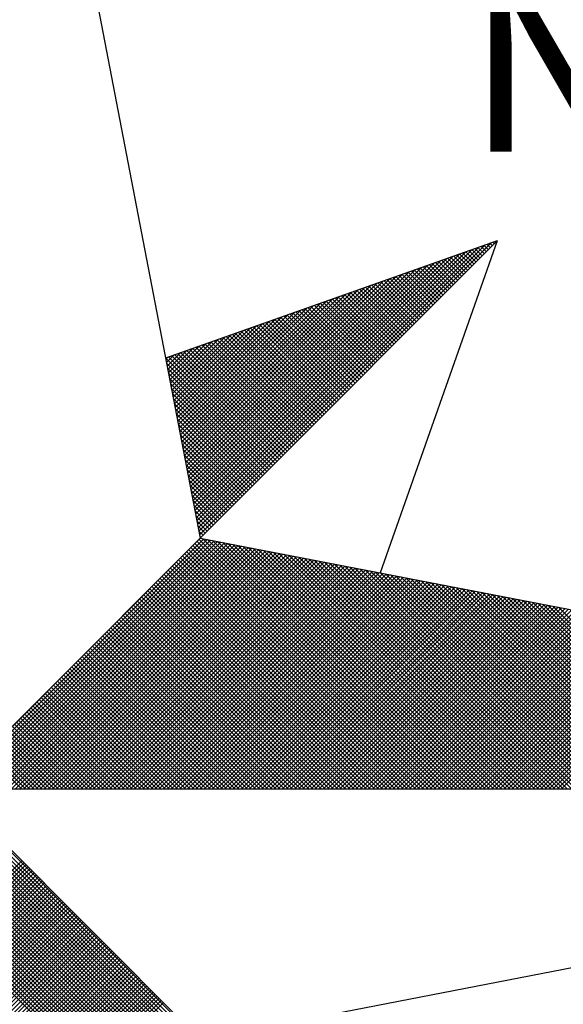
# Model space of a CAD drawing. Extents: x 177487 to 177907, y 1669814 to 1670111.
# Drawn here: x 177848 to 177852, y 1670042 to 1670050 of the extents above; entities that cross this region are included whole.
import ezdxf

# ---------------------------------------------------------------- set-up
doc = ezdxf.new("R2010")
doc.units = 0
doc.header["$MEASUREMENT"] = 0
for name, color, linetype in [('NORTE', 7, 'Continuous'), ('T-DIM', 1, 'Continuous'), ('T-TEXTG', 1, 'Continuous'), ('V-QUADRA', 7, 'Continuous')]:
    doc.layers.add(name, color=color, linetype=linetype)
doc.styles.add('ROMANT', font='romant', dxfattribs={"height": 0.2})

# ---------------------------------------------------------------- blocks, each defined once
blk = doc.blocks.new('*X12')
at = {"color": 0}
for p, q in [((182561.6949, 1662937.86), (182561.6936, 1662937.8613)), ((182560.4072, 1662936.6429), (182561.5885, 1662937.8242)), ((182560.41, 1662936.6281), (182561.6158, 1662937.8338)), ((182560.4129, 1662936.6133), (182561.6431, 1662937.8435)), ((182560.4158, 1662936.5985), (182561.6704, 1662937.8531)), ((182561.6154, 1662937.7805), (182561.5761, 1662937.8198)), ((182561.6242, 1662937.7893), (182561.5891, 1662937.8244)), ((182561.6331, 1662937.7982), (182561.6022, 1662937.829)), ((182561.6419, 1662937.807), (182561.6152, 1662937.8337)), ((182561.6508, 1662937.8158), (182561.6283, 1662937.8383)), ((182561.6596, 1662937.8247), (182561.6414, 1662937.8429)), ((182561.6684, 1662937.8335), (182561.6544, 1662937.8475)), ((182561.6773, 1662937.8424), (182561.6675, 1662937.8521)), ((182561.6861, 1662937.8512), (182561.6806, 1662937.8567)), ((182560.3929, 1662936.717), (182561.4518, 1662937.776)), ((182560.3957, 1662936.7022), (182561.4792, 1662937.7856)), ((182560.3986, 1662936.6874), (182561.5065, 1662937.7953)), ((182560.4015, 1662936.6726), (182561.5338, 1662937.8049)), ((182560.4043, 1662936.6577), (182561.5611, 1662937.8146)), ((182561.5358, 1662937.7009), (182561.4585, 1662937.7783)), ((182561.5447, 1662937.7098), (182561.4715, 1662937.7829)), ((182561.5535, 1662937.7186), (182561.4846, 1662937.7875)), ((182561.5624, 1662937.7274), (182561.4977, 1662937.7921)), ((182561.5712, 1662937.7363), (182561.5107, 1662937.7968)), ((182561.58, 1662937.7451), (182561.5238, 1662937.8014)), ((182561.5889, 1662937.754), (182561.5369, 1662937.806)), ((182561.5977, 1662937.7628), (182561.5499, 1662937.8106)), ((182561.6066, 1662937.7716), (182561.563, 1662937.8152)), ((182560.3814, 1662936.7763), (182561.3425, 1662937.7374)), ((182560.3843, 1662936.7615), (182561.3699, 1662937.747)), ((182560.3872, 1662936.7466), (182561.3972, 1662937.7567)), ((182560.39, 1662936.7318), (182561.4245, 1662937.7663)), ((182561.4563, 1662937.6214), (182561.3409, 1662937.7368)), ((182561.4651, 1662937.6302), (182561.3539, 1662937.7414)), ((182561.474, 1662937.6391), (182561.367, 1662937.746)), ((182561.4828, 1662937.6479), (182561.3801, 1662937.7506)), ((182561.4917, 1662937.6567), (182561.3931, 1662937.7552)), ((182561.5005, 1662937.6656), (182561.4062, 1662937.7599)), ((182561.5093, 1662937.6744), (182561.4193, 1662937.7645)), ((182561.5182, 1662937.6833), (182561.4323, 1662937.7691)), ((182561.527, 1662937.6921), (182561.4454, 1662937.7737)), ((182560.37, 1662936.8356), (182561.2332, 1662937.6988)), ((182560.3729, 1662936.8207), (182561.2606, 1662937.7084)), ((182560.3757, 1662936.8059), (182561.2879, 1662937.7181)), ((182560.3786, 1662936.7911), (182561.3152, 1662937.7277)), ((182561.3767, 1662937.5418), (182561.2233, 1662937.6953)), ((182561.3856, 1662937.5507), (182561.2364, 1662937.6999)), ((182561.3944, 1662937.5595), (182561.2494, 1662937.7045)), ((182561.4033, 1662937.5683), (182561.2625, 1662937.7091)), ((182561.4121, 1662937.5772), (182561.2756, 1662937.7137)), ((182561.4209, 1662937.586), (182561.2886, 1662937.7183)), ((182561.4298, 1662937.5949), (182561.3017, 1662937.723)), ((182561.4386, 1662937.6037), (182561.3148, 1662937.7276)), ((182561.4475, 1662937.6125), (182561.3278, 1662937.7322)), ((182560.3557, 1662936.9097), (182561.0966, 1662937.6506)), ((182560.3586, 1662936.8948), (182561.1239, 1662937.6602)), ((182560.3614, 1662936.88), (182561.1513, 1662937.6699)), ((182560.3643, 1662936.8652), (182561.1786, 1662937.6795)), ((182560.3672, 1662936.8504), (182561.2059, 1662937.6891)), ((182561.2884, 1662937.4534), (182561.0926, 1662937.6492)), ((182561.2972, 1662937.4623), (182561.1057, 1662937.6538)), ((182561.306, 1662937.4711), (182561.1188, 1662937.6584)), ((182561.3149, 1662937.48), (182561.1318, 1662937.663)), ((182561.3237, 1662937.4888), (182561.1449, 1662937.6676)), ((182561.3326, 1662937.4976), (182561.158, 1662937.6722)), ((182561.3414, 1662937.5065), (182561.171, 1662937.6768)), ((182561.3502, 1662937.5153), (182561.1841, 1662937.6814)), ((182561.3591, 1662937.5242), (182561.1972, 1662937.6861)), ((182561.3679, 1662937.533), (182561.2102, 1662937.6907)), ((182560.3443, 1662936.9689), (182560.9873, 1662937.612)), ((182560.3471, 1662936.9541), (182561.0146, 1662937.6216)), ((182560.35, 1662936.9393), (182561.042, 1662937.6313)), ((182560.3529, 1662936.9245), (182561.0693, 1662937.6409)), ((182561.2088, 1662937.3739), (182560.9751, 1662937.6076)), ((182561.2176, 1662937.3827), (182560.9881, 1662937.6123)), ((182561.2265, 1662937.3916), (182561.0012, 1662937.6169)), ((182561.2353, 1662937.4004), (182561.0143, 1662937.6215)), ((182561.2442, 1662937.4093), (182561.0273, 1662937.6261)), ((182561.253, 1662937.4181), (182561.0404, 1662937.6307)), ((182561.2618, 1662937.4269), (182561.0535, 1662937.6353)), ((182561.2707, 1662937.4358), (182561.0665, 1662937.6399)), ((182561.2795, 1662937.4446), (182561.0796, 1662937.6445)), ((182560.33, 1662937.043), (182560.8507, 1662937.5637)), ((182560.3328, 1662937.0282), (182560.878, 1662937.5734)), ((182560.3357, 1662937.0134), (182560.9053, 1662937.583)), ((182560.3386, 1662936.9986), (182560.9327, 1662937.5927)), ((182560.3414, 1662936.9837), (182560.96, 1662937.6023)), ((182561.1293, 1662937.2943), (182560.8575, 1662937.5661)), ((182561.1381, 1662937.3032), (182560.8705, 1662937.5707)), ((182561.1469, 1662937.312), (182560.8836, 1662937.5754)), ((182561.1558, 1662937.3209), (182560.8967, 1662937.58)), ((182561.1646, 1662937.3297), (182560.9097, 1662937.5846)), ((182561.1735, 1662937.3385), (182560.9228, 1662937.5892)), ((182561.1823, 1662937.3474), (182560.9359, 1662937.5938)), ((182561.1911, 1662937.3562), (182560.9489, 1662937.5984)), ((182561.2, 1662937.3651), (182560.962, 1662937.603)), ((182560.3185, 1662937.1023), (182560.7414, 1662937.5251)), ((182560.3214, 1662937.0875), (182560.7687, 1662937.5348)), ((182560.3243, 1662937.0727), (182560.796, 1662937.5444)), ((182560.3271, 1662937.0578), (182560.8234, 1662937.5541)), ((182561.0497, 1662937.2148), (182560.7399, 1662937.5246)), ((182561.0585, 1662937.2236), (182560.753, 1662937.5292)), ((182561.0674, 1662937.2325), (182560.766, 1662937.5338)), ((182561.0762, 1662937.2413), (182560.7791, 1662937.5385)), ((182561.0851, 1662937.2502), (182560.7922, 1662937.5431)), ((182561.0939, 1662937.259), (182560.8052, 1662937.5477)), ((182561.1027, 1662937.2678), (182560.8183, 1662937.5523)), ((182561.1116, 1662937.2767), (182560.8313, 1662937.5569)), ((182561.1204, 1662937.2855), (182560.8444, 1662937.5615)), ((182560.3071, 1662937.1616), (182560.6321, 1662937.4866)), ((182560.31, 1662937.1467), (182560.6594, 1662937.4962)), ((182560.3128, 1662937.1319), (182560.6867, 1662937.5059)), ((182560.3157, 1662937.1171), (182560.7141, 1662937.5155)), ((182560.9702, 1662937.1352), (182560.6223, 1662937.4831)), ((182560.979, 1662937.1441), (182560.6354, 1662937.4877)), ((182560.9878, 1662937.1529), (182560.6484, 1662937.4923)), ((182560.9967, 1662937.1618), (182560.6615, 1662937.4969)), ((182561.0055, 1662937.1706), (182560.6746, 1662937.5016)), ((182561.0144, 1662937.1794), (182560.6876, 1662937.5062)), ((182561.0232, 1662937.1883), (182560.7007, 1662937.5108)), ((182561.032, 1662937.1971), (182560.7138, 1662937.5154)), ((182561.0409, 1662937.206), (182560.7268, 1662937.52)), ((182560.2928, 1662937.2357), (182560.4955, 1662937.4383)), ((182560.2957, 1662937.2208), (182560.5228, 1662937.448)), ((182560.2985, 1662937.206), (182560.5501, 1662937.4576)), ((182560.3014, 1662937.1912), (182560.5774, 1662937.4673)), ((182560.3042, 1662937.1764), (182560.6048, 1662937.4769)), ((182560.8818, 1662937.0469), (182560.4917, 1662937.437)), ((182560.8906, 1662937.0557), (182560.5047, 1662937.4416)), ((182560.8994, 1662937.0645), (182560.5178, 1662937.4462)), ((182560.9083, 1662937.0734), (182560.5309, 1662937.4508)), ((182560.9171, 1662937.0822), (182560.5439, 1662937.4554)), ((182560.926, 1662937.0911), (182560.557, 1662937.46)), ((182560.9348, 1662937.0999), (182560.57, 1662937.4647)), ((182560.9436, 1662937.1087), (182560.5831, 1662937.4693)), ((182560.9525, 1662937.1176), (182560.5962, 1662937.4739)), ((182560.9613, 1662937.1264), (182560.6092, 1662937.4785)), ((182560.2814, 1662937.2949), (182560.3862, 1662937.3997)), ((182560.2842, 1662937.2801), (182560.4135, 1662937.4094)), ((182560.2871, 1662937.2653), (182560.4408, 1662937.419)), ((182560.29, 1662937.2505), (182560.4682, 1662937.4287)), ((182560.8022, 1662936.9673), (182560.3741, 1662937.3955)), ((182560.8111, 1662936.9761), (182560.3871, 1662937.4001)), ((182560.8199, 1662936.985), (182560.4002, 1662937.4047)), ((182560.8287, 1662936.9938), (182560.4133, 1662937.4093)), ((182560.8376, 1662937.0027), (182560.4263, 1662937.4139)), ((182560.8464, 1662937.0115), (182560.4394, 1662937.4185)), ((182560.8553, 1662937.0203), (182560.4525, 1662937.4231)), ((182560.8641, 1662937.0292), (182560.4655, 1662937.4277)), ((182560.8729, 1662937.038), (182560.4786, 1662937.4324)), ((182560.7315, 1662936.8966), (182560.2695, 1662937.3586)), ((182560.2699, 1662937.3542), (182560.2769, 1662937.3611)), ((182560.2728, 1662937.3394), (182560.3042, 1662937.3708)), ((182560.2757, 1662937.3246), (182560.3315, 1662937.3804)), ((182560.2785, 1662937.3098), (182560.3589, 1662937.3901)), ((182560.7404, 1662936.9054), (182560.2826, 1662937.3632)), ((182560.7492, 1662936.9143), (182560.2957, 1662937.3678)), ((182560.758, 1662936.9231), (182560.3087, 1662937.3724)), ((182560.7669, 1662936.932), (182560.3218, 1662937.377)), ((182560.7757, 1662936.9408), (182560.3349, 1662937.3816)), ((182560.7845, 1662936.9496), (182560.3479, 1662937.3862)), ((182560.7934, 1662936.9585), (182560.361, 1662937.3908)), ((182560.7227, 1662936.8878), (182560.2732, 1662937.3372)), ((182560.7138, 1662936.8789), (182560.2774, 1662937.3153)), ((182560.705, 1662936.8701), (182560.2817, 1662937.2934)), ((182560.6962, 1662936.8612), (182560.2859, 1662937.2715)), ((182560.6873, 1662936.8524), (182560.2901, 1662937.2496)), ((182560.6785, 1662936.8436), (182560.2944, 1662937.2277)), ((182560.6696, 1662936.8347), (182560.2986, 1662937.2058)), ((182560.6608, 1662936.8259), (182560.3028, 1662937.1839)), ((182560.652, 1662936.817), (182560.307, 1662937.162)), ((182560.6431, 1662936.8082), (182560.3113, 1662937.1401)), ((182560.6343, 1662936.7994), (182560.3155, 1662937.1182)), ((182560.6254, 1662936.7905), (182560.3197, 1662937.0963)), ((182560.6166, 1662936.7817), (182560.3239, 1662937.0744)), ((182560.6078, 1662936.7729), (182560.3282, 1662937.0525)), ((182560.5989, 1662936.764), (182560.3324, 1662937.0306)), ((182560.5901, 1662936.7552), (182560.3366, 1662937.0087)), ((182560.5813, 1662936.7463), (182560.3408, 1662936.9868)), ((182560.5724, 1662936.7375), (182560.3451, 1662936.9648)), ((182560.5636, 1662936.7287), (182560.3493, 1662936.9429)), ((182560.5547, 1662936.7198), (182560.3535, 1662936.921)), ((182560.5459, 1662936.711), (182560.3577, 1662936.8991)), ((182560.5371, 1662936.7021), (182560.362, 1662936.8772)), ((182560.5282, 1662936.6933), (182560.3662, 1662936.8553)), ((182560.5194, 1662936.6845), (182560.3704, 1662936.8334)), ((182560.5105, 1662936.6756), (182560.3746, 1662936.8115)), ((182560.5017, 1662936.6668), (182560.3789, 1662936.7896)), ((182560.4929, 1662936.6579), (182560.3831, 1662936.7677)), ((182560.484, 1662936.6491), (182560.3873, 1662936.7458)), ((182560.4752, 1662936.6403), (182560.3916, 1662936.7239)), ((182560.4663, 1662936.6314), (182560.3958, 1662936.702)), ((182560.4575, 1662936.6226), (182560.4, 1662936.6801)), ((182560.4487, 1662936.6138), (182560.4042, 1662936.6582)), ((182560.4398, 1662936.6049), (182560.4085, 1662936.6363)), ((182560.431, 1662936.5961), (182560.4127, 1662936.6144)), ((182560.4222, 1662936.5872), (182560.4169, 1662936.5925)), ((182559.3402, 1662935.5052), (182560.4187, 1662936.5837)), ((182559.3578, 1662935.5052), (182560.4335, 1662936.5808)), ((182559.3755, 1662935.5052), (182560.4483, 1662936.578)), ((182559.3932, 1662935.5052), (182560.4631, 1662936.5751)), ((182559.4109, 1662935.5052), (182560.4779, 1662936.5722)), ((182559.4286, 1662935.5052), (182560.4927, 1662936.5694)), ((182559.4462, 1662935.5052), (182560.5076, 1662936.5665)), ((182559.4639, 1662935.5052), (182560.5224, 1662936.5637)), ((182559.4816, 1662935.5052), (182560.5372, 1662936.5608)), ((182559.4993, 1662935.5052), (182560.552, 1662936.558)), ((182559.5169, 1662935.5052), (182560.5668, 1662936.5551)), ((182559.5346, 1662935.5052), (182560.5817, 1662936.5522)), ((182559.5523, 1662935.5052), (182560.5965, 1662936.5494)), ((182561.4335, 1662935.5052), (182560.3868, 1662936.5519)), ((182561.4512, 1662935.5052), (182560.3956, 1662936.5607)), ((182561.4688, 1662935.5052), (182560.4045, 1662936.5696)), ((182561.4865, 1662935.5052), (182560.4133, 1662936.5784)), ((182561.5042, 1662935.5052), (182560.4274, 1662936.582)), ((182561.5219, 1662935.5052), (182560.4493, 1662936.5778)), ((182561.5396, 1662935.5052), (182560.4712, 1662936.5735)), ((182561.5572, 1662935.5052), (182560.4931, 1662936.5693)), ((182561.5749, 1662935.5052), (182560.515, 1662936.5651)), ((182561.5926, 1662935.5052), (182560.5369, 1662936.5609)), ((182561.6103, 1662935.5052), (182560.5588, 1662936.5566)), ((182561.6279, 1662935.5052), (182560.5807, 1662936.5524)), ((182561.6456, 1662935.5052), (182560.6026, 1662936.5482)), ((182559.57, 1662935.5052), (182560.6113, 1662936.5465)), ((182559.5877, 1662935.5052), (182560.6261, 1662936.5437)), ((182559.6053, 1662935.5052), (182560.6409, 1662936.5408)), ((182559.623, 1662935.5052), (182560.6557, 1662936.5379)), ((182559.6407, 1662935.5052), (182560.6706, 1662936.5351)), ((182559.6584, 1662935.5052), (182560.6854, 1662936.5322)), ((182559.676, 1662935.5052), (182560.7002, 1662936.5294)), ((182559.6937, 1662935.5052), (182560.715, 1662936.5265)), ((182559.7114, 1662935.5052), (182560.7298, 1662936.5236)), ((182559.7291, 1662935.5052), (182560.7447, 1662936.5208)), ((182559.7467, 1662935.5052), (182560.7595, 1662936.5179)), ((182559.7644, 1662935.5052), (182560.7743, 1662936.5151)), ((182559.7821, 1662935.5052), (182560.7891, 1662936.5122)), ((182559.7998, 1662935.5052), (182560.8039, 1662936.5093)), ((182559.8175, 1662935.5052), (182560.8188, 1662936.5065)), ((182561.3451, 1662935.5052), (182560.3426, 1662936.5077)), ((182561.3628, 1662935.5052), (182560.3514, 1662936.5165)), ((182561.3805, 1662935.5052), (182560.3603, 1662936.5254)), ((182561.3981, 1662935.5052), (182560.3691, 1662936.5342)), ((182561.4158, 1662935.5052), (182560.378, 1662936.543)), ((182561.6633, 1662935.5052), (182560.6245, 1662936.544)), ((182561.681, 1662935.5052), (182560.6464, 1662936.5397)), ((182561.6987, 1662935.5052), (182560.6683, 1662936.5355)), ((182561.7163, 1662935.5052), (182560.6902, 1662936.5313)), ((182561.734, 1662935.5052), (182560.7121, 1662936.5271)), ((182561.7517, 1662935.5052), (182560.734, 1662936.5228)), ((182561.7694, 1662935.5052), (182560.756, 1662936.5186)), ((182561.787, 1662935.5052), (182560.7779, 1662936.5144)), ((182561.8047, 1662935.5052), (182560.7998, 1662936.5102)), ((182561.8224, 1662935.5052), (182560.8217, 1662936.5059)), ((182559.8351, 1662935.5052), (182560.8336, 1662936.5036)), ((182559.8528, 1662935.5052), (182560.8484, 1662936.5008)), ((182559.8705, 1662935.5052), (182560.8632, 1662936.4979)), ((182559.8882, 1662935.5052), (182560.878, 1662936.4951)), ((182559.9058, 1662935.5052), (182560.8928, 1662936.4922)), ((182559.9235, 1662935.5052), (182560.9077, 1662936.4893)), ((182559.9412, 1662935.5052), (182560.9225, 1662936.4865)), ((182559.9589, 1662935.5052), (182560.9373, 1662936.4836)), ((182559.9766, 1662935.5052), (182560.9521, 1662936.4808)), ((182559.9942, 1662935.5052), (182560.9669, 1662936.4779)), ((182560.0119, 1662935.5052), (182560.9818, 1662936.475)), ((182560.0296, 1662935.5052), (182560.9966, 1662936.4722)), ((182560.0473, 1662935.5052), (182561.0114, 1662936.4693)), ((182560.0649, 1662935.5052), (182561.0262, 1662936.4665)), ((182560.0826, 1662935.5052), (182561.041, 1662936.4636)), ((182561.2567, 1662935.5052), (182560.2984, 1662936.4635)), ((182561.2744, 1662935.5052), (182560.3072, 1662936.4723)), ((182561.2921, 1662935.5052), (182560.3161, 1662936.4812)), ((182561.3097, 1662935.5052), (182560.3249, 1662936.49)), ((182561.3274, 1662935.5052), (182560.3338, 1662936.4989)), ((182561.8401, 1662935.5052), (182560.8436, 1662936.5017)), ((182561.8578, 1662935.5052), (182560.8655, 1662936.4975)), ((182561.8754, 1662935.5052), (182560.8874, 1662936.4932)), ((182561.8931, 1662935.5052), (182560.9093, 1662936.489)), ((182561.9108, 1662935.5052), (182560.9312, 1662936.4848)), ((182561.9285, 1662935.5052), (182560.9531, 1662936.4806)), ((182561.9461, 1662935.5052), (182560.975, 1662936.4763)), ((182561.9638, 1662935.5052), (182560.9969, 1662936.4721)), ((182561.9815, 1662935.5052), (182561.0188, 1662936.4679)), ((182561.9992, 1662935.5052), (182561.0407, 1662936.4637)), ((182560.1003, 1662935.5052), (182561.0558, 1662936.4607)), ((182560.118, 1662935.5052), (182561.0707, 1662936.4579)), ((182560.1357, 1662935.5052), (182561.0855, 1662936.455)), ((182560.1533, 1662935.5052), (182561.1003, 1662936.4522)), ((182560.171, 1662935.5052), (182561.1151, 1662936.4493)), ((182560.1887, 1662935.5052), (182561.1299, 1662936.4464)), ((182560.2064, 1662935.5052), (182561.1448, 1662936.4436)), ((182560.224, 1662935.5052), (182561.1596, 1662936.4407)), ((182560.2417, 1662935.5052), (182561.1744, 1662936.4379)), ((182560.2594, 1662935.5052), (182561.1892, 1662936.435)), ((182561.186, 1662935.5052), (182560.2631, 1662936.4281)), ((182561.2037, 1662935.5052), (182560.2719, 1662936.437)), ((182560.2771, 1662935.5052), (182561.204, 1662936.4321)), ((182561.2214, 1662935.5052), (182560.2807, 1662936.4458)), ((182561.239, 1662935.5052), (182560.2896, 1662936.4547)), ((182560.2948, 1662935.5052), (182561.2189, 1662936.4293)), ((182560.3124, 1662935.5052), (182561.2337, 1662936.4264)), ((182560.3301, 1662935.5052), (182561.2485, 1662936.4236)), ((182560.3478, 1662935.5052), (182561.2633, 1662936.4207)), ((182562.0169, 1662935.5052), (182561.0626, 1662936.4594)), ((182562.0345, 1662935.5052), (182561.0845, 1662936.4552)), ((182562.0522, 1662935.5052), (182561.1064, 1662936.451)), ((182562.0699, 1662935.5052), (182561.1283, 1662936.4468)), ((182562.0876, 1662935.5052), (182561.1502, 1662936.4425)), ((182562.1052, 1662935.5052), (182561.1721, 1662936.4383)), ((182562.1229, 1662935.5052), (182561.194, 1662936.4341)), ((182562.1406, 1662935.5052), (182561.2159, 1662936.4299)), ((182562.1583, 1662935.5052), (182561.2378, 1662936.4256)), ((182562.1759, 1662935.5052), (182561.2597, 1662936.4214)), ((182561.0976, 1662935.5052), (182560.2189, 1662936.3839)), ((182561.1153, 1662935.5052), (182560.2277, 1662936.3928)), ((182561.133, 1662935.5052), (182560.2365, 1662936.4016)), ((182561.1506, 1662935.5052), (182560.2454, 1662936.4105)), ((182561.1683, 1662935.5052), (182560.2542, 1662936.4193)), ((182560.3655, 1662935.5052), (182561.2781, 1662936.4179)), ((182560.3831, 1662935.5052), (182561.2929, 1662936.415)), ((182560.4008, 1662935.5052), (182561.3078, 1662936.4121)), ((182560.4185, 1662935.5052), (182561.3226, 1662936.4093)), ((182560.4362, 1662935.5052), (182561.3374, 1662936.4064)), ((182560.4539, 1662935.5052), (182561.3522, 1662936.4036)), ((182560.4715, 1662935.5052), (182561.367, 1662936.4007)), ((182560.4892, 1662935.5052), (182561.3819, 1662936.3978)), ((182560.5069, 1662935.5052), (182561.3967, 1662936.395)), ((182560.5246, 1662935.5052), (182561.4115, 1662936.3921)), ((182560.5422, 1662935.5052), (182561.4263, 1662936.3893)), ((182560.5599, 1662935.5052), (182561.4411, 1662936.3864)), ((182560.5776, 1662935.5052), (182561.4559, 1662936.3835)), ((182560.5953, 1662935.5052), (182561.4708, 1662936.3807)), ((182560.613, 1662935.5052), (182561.4856, 1662936.3778)), ((182562.1936, 1662935.5052), (182561.2816, 1662936.4172)), ((182562.2113, 1662935.5052), (182561.3035, 1662936.4129)), ((182562.229, 1662935.5052), (182561.3255, 1662936.4087)), ((182562.2467, 1662935.5052), (182561.3474, 1662936.4045)), ((182562.2643, 1662935.5052), (182561.3693, 1662936.4003)), ((182562.282, 1662935.5052), (182561.3912, 1662936.396)), ((182562.2997, 1662935.5052), (182561.4131, 1662936.3918)), ((182562.3174, 1662935.5052), (182561.435, 1662936.3876)), ((182562.335, 1662935.5052), (182561.4569, 1662936.3834)), ((182562.3527, 1662935.5052), (182561.4788, 1662936.3791)), ((182561.0092, 1662935.5052), (182560.1747, 1662936.3398)), ((182561.0269, 1662935.5052), (182560.1835, 1662936.3486)), ((182561.0446, 1662935.5052), (182560.1923, 1662936.3574)), ((182561.0623, 1662935.5052), (182560.2012, 1662936.3663)), ((182561.0799, 1662935.5052), (182560.21, 1662936.3751)), ((182560.6306, 1662935.5052), (182561.5004, 1662936.375)), ((182560.6483, 1662935.5052), (182561.5152, 1662936.3721)), ((182560.666, 1662935.5052), (182561.53, 1662936.3692)), ((182560.6837, 1662935.5052), (182561.5449, 1662936.3664)), ((182560.7013, 1662935.5052), (182561.5597, 1662936.3635)), ((182560.719, 1662935.5052), (182561.5745, 1662936.3607)), ((182560.7367, 1662935.5052), (182561.5893, 1662936.3578)), ((182560.7544, 1662935.5052), (182561.6041, 1662936.355)), ((182560.7721, 1662935.5052), (182561.619, 1662936.3521)), ((182560.7897, 1662935.5052), (182561.6338, 1662936.3492)), ((182560.8074, 1662935.5052), (182561.6486, 1662936.3464)), ((182560.8251, 1662935.5052), (182561.6634, 1662936.3435)), ((182560.8428, 1662935.5052), (182561.6782, 1662936.3407)), ((182560.8604, 1662935.5052), (182561.693, 1662936.3378)), ((182560.8781, 1662935.5052), (182561.7079, 1662936.3349)), ((182562.3704, 1662935.5052), (182561.5007, 1662936.3749)), ((182562.3881, 1662935.5052), (182561.5226, 1662936.3707)), ((182562.4058, 1662935.5052), (182561.5445, 1662936.3665)), ((182562.4234, 1662935.5052), (182561.5664, 1662936.3622)), ((182562.4411, 1662935.5052), (182561.5883, 1662936.358)), ((182562.4588, 1662935.5052), (182561.6102, 1662936.3538)), ((182562.4765, 1662935.5052), (182561.6321, 1662936.3496)), ((182562.4941, 1662935.5052), (182561.654, 1662936.3453)), ((182562.5118, 1662935.5052), (182561.6759, 1662936.3411)), ((182562.5295, 1662935.5052), (182561.6978, 1662936.3369)), ((182560.9208, 1662935.5052), (182560.1305, 1662936.2956)), ((182560.9385, 1662935.5052), (182560.1393, 1662936.3044)), ((182560.9562, 1662935.5052), (182560.1481, 1662936.3132)), ((182560.9739, 1662935.5052), (182560.157, 1662936.3221)), ((182560.9915, 1662935.5052), (182560.1658, 1662936.3309)), ((182560.8958, 1662935.5052), (182561.7227, 1662936.3321)), ((182560.9135, 1662935.5052), (182561.7375, 1662936.3292)), ((182560.9312, 1662935.5052), (182561.7523, 1662936.3264)), ((182560.9488, 1662935.5052), (182561.7671, 1662936.3235)), ((182560.9665, 1662935.5052), (182561.782, 1662936.3206)), ((182560.9842, 1662935.5052), (182561.7968, 1662936.3178)), ((182561.0019, 1662935.5052), (182561.8116, 1662936.3149)), ((182561.0195, 1662935.5052), (182561.8264, 1662936.3121)), ((182561.0372, 1662935.5052), (182561.8412, 1662936.3092)), ((182561.0549, 1662935.5052), (182561.856, 1662936.3063)), ((182561.0726, 1662935.5052), (182561.8709, 1662936.3035)), ((182561.0903, 1662935.5052), (182561.8857, 1662936.3006)), ((182561.1079, 1662935.5052), (182561.9005, 1662936.2978)), ((182561.1256, 1662935.5052), (182561.9153, 1662936.2949)), ((182562.5472, 1662935.5052), (182561.7197, 1662936.3326)), ((182562.5649, 1662935.5052), (182561.7416, 1662936.3284)), ((182562.5825, 1662935.5052), (182561.7635, 1662936.3242)), ((182562.6002, 1662935.5052), (182561.7854, 1662936.32)), ((182562.6179, 1662935.5052), (182561.8073, 1662936.3157)), ((182562.6356, 1662935.5052), (182561.8292, 1662936.3115)), ((182562.6532, 1662935.5052), (182561.8511, 1662936.3073)), ((182562.6709, 1662935.5052), (182561.8731, 1662936.3031)), ((182562.6886, 1662935.5052), (182561.895, 1662936.2988)), ((182562.7063, 1662935.5052), (182561.9169, 1662936.2946)), ((182560.8324, 1662935.5052), (182560.0863, 1662936.2514)), ((182560.8501, 1662935.5052), (182560.0951, 1662936.2602)), ((182560.8678, 1662935.5052), (182560.104, 1662936.269)), ((182560.8855, 1662935.5052), (182560.1128, 1662936.2779)), ((182560.9032, 1662935.5052), (182560.1216, 1662936.2867)), ((182561.1433, 1662935.5052), (182561.9301, 1662936.2921)), ((182561.161, 1662935.5052), (182561.945, 1662936.2892)), ((182561.1786, 1662935.5052), (182561.9598, 1662936.2863)), ((182561.1963, 1662935.5052), (182561.9746, 1662936.2835)), ((182561.214, 1662935.5052), (182561.9894, 1662936.2806)), ((182561.2317, 1662935.5052), (182562.0042, 1662936.2778)), ((182561.2494, 1662935.5052), (182562.0191, 1662936.2749)), ((182561.267, 1662935.5052), (182562.0339, 1662936.272)), ((182561.2847, 1662935.5052), (182562.0487, 1662936.2692)), ((182561.3024, 1662935.5052), (182562.0635, 1662936.2663)), ((182561.3201, 1662935.5052), (182562.0783, 1662936.2635)), ((182561.3377, 1662935.5052), (182562.0931, 1662936.2606)), ((182561.3554, 1662935.5052), (182562.108, 1662936.2577)), ((182561.3731, 1662935.5052), (182562.1228, 1662936.2549)), ((182561.3908, 1662935.5052), (182562.1376, 1662936.252)), ((182562.724, 1662935.5052), (182561.9388, 1662936.2904)), ((182562.7416, 1662935.5052), (182561.9607, 1662936.2862)), ((182560.7617, 1662935.5052), (182560.0509, 1662936.216)), ((182560.7794, 1662935.5052), (182560.0598, 1662936.2248)), ((182560.7971, 1662935.5052), (182560.0686, 1662936.2337)), ((182560.8148, 1662935.5052), (182560.0774, 1662936.2425)), ((182561.4085, 1662935.5052), (182562.1524, 1662936.2492)), ((182561.4261, 1662935.5052), (182562.1672, 1662936.2463)), ((182561.4438, 1662935.5052), (182562.1821, 1662936.2434)), ((182561.4615, 1662935.5052), (182562.1969, 1662936.2406)), ((182561.4792, 1662935.5052), (182562.2117, 1662936.2377)), ((182561.4968, 1662935.5052), (182562.2265, 1662936.2349)), ((182561.5145, 1662935.5052), (182562.2413, 1662936.232)), ((182561.5322, 1662935.5052), (182562.2562, 1662936.2291)), ((182561.5499, 1662935.5052), (182562.271, 1662936.2263)), ((182561.5675, 1662935.5052), (182562.2858, 1662936.2234)), ((182561.5852, 1662935.5052), (182562.3006, 1662936.2206)), ((182561.6029, 1662935.5052), (182562.3154, 1662936.2177)), ((182561.6206, 1662935.5052), (182562.3302, 1662936.2149)), ((182561.6383, 1662935.5052), (182562.3451, 1662936.212)), ((182561.6559, 1662935.5052), (182562.3599, 1662936.2091)), ((182560.6733, 1662935.5052), (182560.0067, 1662936.1718)), ((182560.691, 1662935.5052), (182560.0156, 1662936.1807)), ((182560.7087, 1662935.5052), (182560.0244, 1662936.1895)), ((182560.7264, 1662935.5052), (182560.0332, 1662936.1983)), ((182560.7441, 1662935.5052), (182560.0421, 1662936.2072)), ((182561.6736, 1662935.5052), (182562.3747, 1662936.2063)), ((182561.6913, 1662935.5052), (182562.3895, 1662936.2034)), ((182561.709, 1662935.5052), (182562.4043, 1662936.2006)), ((182561.7266, 1662935.5052), (182562.4192, 1662936.1977)), ((182561.7443, 1662935.5052), (182562.434, 1662936.1948)), ((182561.762, 1662935.5052), (182562.4488, 1662936.192)), ((182561.7797, 1662935.5052), (182562.4636, 1662936.1891)), ((182561.7974, 1662935.5052), (182562.4784, 1662936.1863)), ((182561.815, 1662935.5052), (182562.4932, 1662936.1834)), ((182561.8327, 1662935.5052), (182562.5081, 1662936.1805)), ((182561.8504, 1662935.5052), (182562.5229, 1662936.1777)), ((182561.8681, 1662935.5052), (182562.5377, 1662936.1748)), ((182561.8857, 1662935.5052), (182562.5525, 1662936.172)), ((182561.9034, 1662935.5052), (182562.5673, 1662936.1691)), ((182561.9211, 1662935.5052), (182562.5822, 1662936.1662)), ((182560.585, 1662935.5052), (182559.9625, 1662936.1276)), ((182560.6026, 1662935.5052), (182559.9714, 1662936.1365)), ((182560.6203, 1662935.5052), (182559.9802, 1662936.1453)), ((182560.638, 1662935.5052), (182559.989, 1662936.1541)), ((182560.6557, 1662935.5052), (182559.9979, 1662936.163)), ((182561.9388, 1662935.5052), (182562.597, 1662936.1634)), ((182561.9565, 1662935.5052), (182562.6118, 1662936.1605)), ((182561.9741, 1662935.5052), (182562.6266, 1662936.1577)), ((182560.4966, 1662935.5052), (182559.9183, 1662936.0834)), ((182560.5142, 1662935.5052), (182559.9272, 1662936.0923)), ((182560.5319, 1662935.5052), (182559.936, 1662936.1011)), ((182560.5496, 1662935.5052), (182559.9449, 1662936.1099)), ((182560.5673, 1662935.5052), (182559.9537, 1662936.1188)), ((182560.4082, 1662935.5052), (182559.8741, 1662936.0392)), ((182560.4259, 1662935.5052), (182559.883, 1662936.0481)), ((182560.4435, 1662935.5052), (182559.8918, 1662936.0569)), ((182560.4612, 1662935.5052), (182559.9007, 1662936.0657)), ((182560.4789, 1662935.5052), (182559.9095, 1662936.0746)), ((182560.3375, 1662935.5052), (182559.8388, 1662936.0039)), ((182560.3551, 1662935.5052), (182559.8476, 1662936.0127)), ((182560.3728, 1662935.5052), (182559.8565, 1662936.0216)), ((182560.3905, 1662935.5052), (182559.8653, 1662936.0304)), ((182560.2491, 1662935.5052), (182559.7946, 1662935.9597)), ((182560.2668, 1662935.5052), (182559.8034, 1662935.9685)), ((182560.2844, 1662935.5052), (182559.8123, 1662935.9774)), ((182560.3021, 1662935.5052), (182559.8211, 1662935.9862)), ((182560.3198, 1662935.5052), (182559.83, 1662935.995)), ((182560.1607, 1662935.5052), (182559.7504, 1662935.9155)), ((182560.1784, 1662935.5052), (182559.7592, 1662935.9243)), ((182560.1961, 1662935.5052), (182559.7681, 1662935.9332)), ((182560.2137, 1662935.5052), (182559.7769, 1662935.942)), ((182560.2314, 1662935.5052), (182559.7858, 1662935.9508)), ((182560.0723, 1662935.5052), (182559.7062, 1662935.8713)), ((182560.09, 1662935.5052), (182559.715, 1662935.8801)), ((182560.1077, 1662935.5052), (182559.7239, 1662935.889)), ((182560.1253, 1662935.5052), (182559.7327, 1662935.8978)), ((182560.143, 1662935.5052), (182559.7416, 1662935.9066)), ((182559.9839, 1662935.5052), (182559.662, 1662935.8271)), ((182560.0016, 1662935.5052), (182559.6709, 1662935.8359)), ((182560.0193, 1662935.5052), (182559.6797, 1662935.8448)), ((182560.037, 1662935.5052), (182559.6885, 1662935.8536)), ((182560.0546, 1662935.5052), (182559.6974, 1662935.8625)), ((182559.9132, 1662935.5052), (182559.6267, 1662935.7917)), ((182559.9309, 1662935.5052), (182559.6355, 1662935.8006)), ((182559.9486, 1662935.5052), (182559.6443, 1662935.8094)), ((182559.9662, 1662935.5052), (182559.6532, 1662935.8183)), ((182559.8248, 1662935.5052), (182559.5825, 1662935.7475)), ((182559.8425, 1662935.5052), (182559.5913, 1662935.7564)), ((182559.8602, 1662935.5052), (182559.6001, 1662935.7652)), ((182559.8779, 1662935.5052), (182559.609, 1662935.7741)), ((182559.8955, 1662935.5052), (182559.6178, 1662935.7829)), ((182559.7364, 1662935.5052), (182559.5383, 1662935.7034)), ((182559.7541, 1662935.5052), (182559.5471, 1662935.7122)), ((182559.7718, 1662935.5052), (182559.5559, 1662935.721)), ((182559.7895, 1662935.5052), (182559.5648, 1662935.7299)), ((182559.8071, 1662935.5052), (182559.5736, 1662935.7387)), ((182559.648, 1662935.5052), (182559.4941, 1662935.6592)), ((182559.6657, 1662935.5052), (182559.5029, 1662935.668)), ((182559.6834, 1662935.5052), (182559.5118, 1662935.6768)), ((182559.7011, 1662935.5052), (182559.5206, 1662935.6857)), ((182559.7188, 1662935.5052), (182559.5294, 1662935.6945)), ((182560.4169, 1662934.4181), (182559.3401, 1662935.4949)), ((182560.4141, 1662934.4033), (182559.3401, 1662935.4773)), ((182560.4112, 1662934.3885), (182559.3401, 1662935.4596)), ((182560.4084, 1662934.3736), (182559.3401, 1662935.4419)), ((182560.4055, 1662934.3588), (182559.3401, 1662935.4242)), ((182560.4027, 1662934.344), (182559.3401, 1662935.4065)), ((182560.3998, 1662934.3292), (182559.3401, 1662935.3889)), ((182560.3969, 1662934.3144), (182559.3401, 1662935.3712)), ((182560.3941, 1662934.2995), (182559.3401, 1662935.3535)), ((182560.3912, 1662934.2847), (182559.3401, 1662935.3358)), ((182560.3884, 1662934.2699), (182559.3401, 1662935.3182)), ((182560.3855, 1662934.2551), (182559.3401, 1662935.3005)), ((182560.3826, 1662934.2403), (182559.3401, 1662935.2828)), ((182560.3798, 1662934.2255), (182559.3401, 1662935.2651)), ((182560.3769, 1662934.2106), (182559.3401, 1662935.2474)), ((182560.3741, 1662934.1958), (182559.3401, 1662935.2298)), ((182560.3712, 1662934.181), (182559.3401, 1662935.2121)), ((182559.3401, 1662934.8864), (182559.6495, 1662935.1958)), ((182560.3683, 1662934.1662), (182559.3401, 1662935.1944)), ((182559.3401, 1662934.8687), (182559.6583, 1662935.187)), ((182559.3401, 1662934.8511), (182559.6672, 1662935.1781)), ((182560.3655, 1662934.1514), (182559.3401, 1662935.1767)), ((182559.3401, 1662934.8334), (182559.676, 1662935.1693)), ((182559.3401, 1662934.8157), (182559.6848, 1662935.1605)), ((182560.3626, 1662934.1365), (182559.3401, 1662935.1591)), ((182559.3401, 1662934.798), (182559.6937, 1662935.1516)), ((182559.3401, 1662934.7804), (182559.7025, 1662935.1428)), ((182560.3598, 1662934.1217), (182559.3401, 1662935.1414)), ((182559.3401, 1662934.7627), (182559.7114, 1662935.1339)), ((182559.3401, 1662934.745), (182559.7202, 1662935.1251)), ((182560.3569, 1662934.1069), (182559.3401, 1662935.1237)), ((182559.3401, 1662934.7273), (182559.729, 1662935.1163)), ((182559.3401, 1662934.7096), (182559.7379, 1662935.1074)), ((182560.354, 1662934.0921), (182559.3401, 1662935.106)), ((182559.3401, 1662934.692), (182559.7467, 1662935.0986)), ((182559.3401, 1662934.6743), (182559.7556, 1662935.0897)), ((182560.3512, 1662934.0773), (182559.3401, 1662935.0883)), ((182559.3401, 1662934.6566), (182559.7644, 1662935.0809)), ((182559.3401, 1662934.6389), (182559.7732, 1662935.0721)), ((182560.3483, 1662934.0624), (182559.3401, 1662935.0707)), ((182559.3401, 1662934.6213), (182559.7821, 1662935.0632)), ((182559.3401, 1662934.6036), (182559.7909, 1662935.0544)), ((182560.3455, 1662934.0476), (182559.3401, 1662935.053)), ((182559.3401, 1662934.5859), (182559.7998, 1662935.0455)), ((182559.3401, 1662934.5682), (182559.8086, 1662935.0367)), ((182560.3426, 1662934.0328), (182559.3401, 1662935.0353)), ((182559.3401, 1662934.5505), (182559.8174, 1662935.0279)), ((182559.3401, 1662934.5329), (182559.8263, 1662935.019)), ((182560.3397, 1662934.018), (182559.3401, 1662935.0176)), ((182559.3401, 1662934.5152), (182559.8351, 1662935.0102)), ((182559.3401, 1662934.4975), (182559.8439, 1662935.0014)), ((182560.3369, 1662934.0032), (182559.3401, 1662935)), ((182559.3401, 1662934.4798), (182559.8528, 1662934.9925)), ((182559.3401, 1662934.4622), (182559.8616, 1662934.9837)), ((182560.334, 1662933.9884), (182559.3401, 1662934.9823)), ((182559.3401, 1662934.4445), (182559.8705, 1662934.9748)), ((182559.3401, 1662934.4268), (182559.8793, 1662934.966)), ((182560.3312, 1662933.9735), (182559.3401, 1662934.9646)), ((182559.3401, 1662934.4091), (182559.8881, 1662934.9572)), ((182559.3401, 1662934.3914), (182559.897, 1662934.9483)), ((182560.3283, 1662933.9587), (182559.3401, 1662934.9469)), ((182559.3401, 1662934.3738), (182559.9058, 1662934.9395)), ((182559.3401, 1662934.3561), (182559.9147, 1662934.9306)), ((182560.3255, 1662933.9439), (182559.3401, 1662934.9292)), ((182559.3401, 1662934.3384), (182559.9235, 1662934.9218)), ((182559.3401, 1662934.3207), (182559.9323, 1662934.913)), ((182560.3226, 1662933.9291), (182559.3401, 1662934.9116)), ((182559.3401, 1662934.3031), (182559.9412, 1662934.9041)), ((182559.3401, 1662934.2854), (182559.95, 1662934.8953)), ((182560.3197, 1662933.9143), (182559.3401, 1662934.8939)), ((182559.3401, 1662934.2677), (182559.9589, 1662934.8864)), ((182559.3401, 1662934.25), (182559.9677, 1662934.8776)), ((182559.3401, 1662934.2323), (182559.9765, 1662934.8688)), ((182559.3401, 1662934.2147), (182559.9854, 1662934.8599)), ((182559.3401, 1662934.197), (182559.9942, 1662934.8511)), ((182559.3401, 1662934.1793), (182560.003, 1662934.8423)), ((182559.3401, 1662934.1616), (182560.0119, 1662934.8334)), ((182559.3401, 1662934.144), (182560.0207, 1662934.8246)), ((182559.3401, 1662934.1263), (182560.0296, 1662934.8157)), ((182559.3401, 1662934.1086), (182560.0384, 1662934.8069)), ((182559.3401, 1662934.0909), (182560.0472, 1662934.7981)), ((182559.3401, 1662934.0732), (182560.0561, 1662934.7892)), ((182559.3401, 1662934.0556), (182560.0649, 1662934.7804)), ((182559.3401, 1662934.0379), (182560.0738, 1662934.7715)), ((182559.3401, 1662934.0202), (182560.0826, 1662934.7627)), ((182559.3401, 1662934.0025), (182560.0914, 1662934.7539)), ((182559.3401, 1662933.9849), (182560.1003, 1662934.745)), ((182559.3401, 1662933.9672), (182560.1091, 1662934.7362)), ((182559.3401, 1662933.9495), (182560.118, 1662934.7273)), ((182559.3401, 1662933.9318), (182560.1268, 1662934.7185)), ((182559.3401, 1662933.9141), (182560.1356, 1662934.7097)), ((182559.3401, 1662933.8965), (182560.1445, 1662934.7008)), ((182559.3401, 1662933.8788), (182560.1533, 1662934.692)), ((182559.3401, 1662933.8611), (182560.1621, 1662934.6832)), ((182559.3401, 1662933.8434), (182560.171, 1662934.6743)), ((182559.3401, 1662933.8258), (182560.1798, 1662934.6655)), ((182559.3401, 1662933.8081), (182560.1887, 1662934.6566)), ((182559.3401, 1662933.7904), (182560.1975, 1662934.6478)), ((182559.3401, 1662933.7727), (182560.2063, 1662934.639)), ((182559.3401, 1662933.755), (182560.2152, 1662934.6301)), ((182559.3401, 1662933.7374), (182560.224, 1662934.6213)), ((182559.3401, 1662933.7197), (182560.2329, 1662934.6124)), ((182559.3401, 1662933.702), (182560.2417, 1662934.6036)), ((182559.3401, 1662933.6843), (182560.2505, 1662934.5948)), ((182559.3401, 1662933.6667), (182560.2594, 1662934.5859))]:
    blk.add_line(p, q, dxfattribs=at)
blk = doc.blocks.new('NORTEGEO')
at = {"layer": 'NORTE', "color": 7}
for p, q in [((0, 6.6682), (1.0785, 1.0785)), ((-2.3576, -2.3576), (2.3576, 2.3576)), ((-2.3576, 2.3576), (2.3576, -2.3576)), ((2.3576, 2.3576), (0.929, 1.8532)), ((2.3576, 2.3576), (1.8532, 0.929)), ((1.0785, 1.0785), (6.6682, 0)), ((-6.6682, 0), (6.6682, 0)), ((1.0785, -1.0785), (6.6682, 0))]:
    blk.add_line(p, q, dxfattribs=at)
at = {"layer": 'NORTE'}
blk.add_blockref('*X12', (-182559.3401, -1662935.5052), dxfattribs=at)
at = {"layer": 'NORTE', "color": 7, "style": 'ROMANT'}
blk.add_text('NE', height=0.78147, dxfattribs=at).set_placement((2.2196, 2.7415))
blk = doc.blocks.new('A3_Seloupv_pais')
at = {"layer": 'T-DIM', "ltscale": 0.75, "xscale": 1.790037972852588, "yscale": 1.790037972852588, "zscale": 1.790037972954514}
blk.add_blockref('NORTEGEO', (185255.4343, 1678762.2613), dxfattribs=at)
blk = doc.blocks.new('A3_seloUPV_paisag')
at = {"layer": 'V-QUADRA'}
blk.add_blockref('A3_Seloupv_pais', (-7663.6512, -9689.2758), dxfattribs=at)

msp = doc.modelspace()

# ---------------------------------------------------------------- block references
at = {"layer": 'T-TEXTG'}
msp.add_blockref('A3_seloUPV_paisag', (255.9465, 970.9605), dxfattribs=at)

doc.saveas('drawing.dxf')
